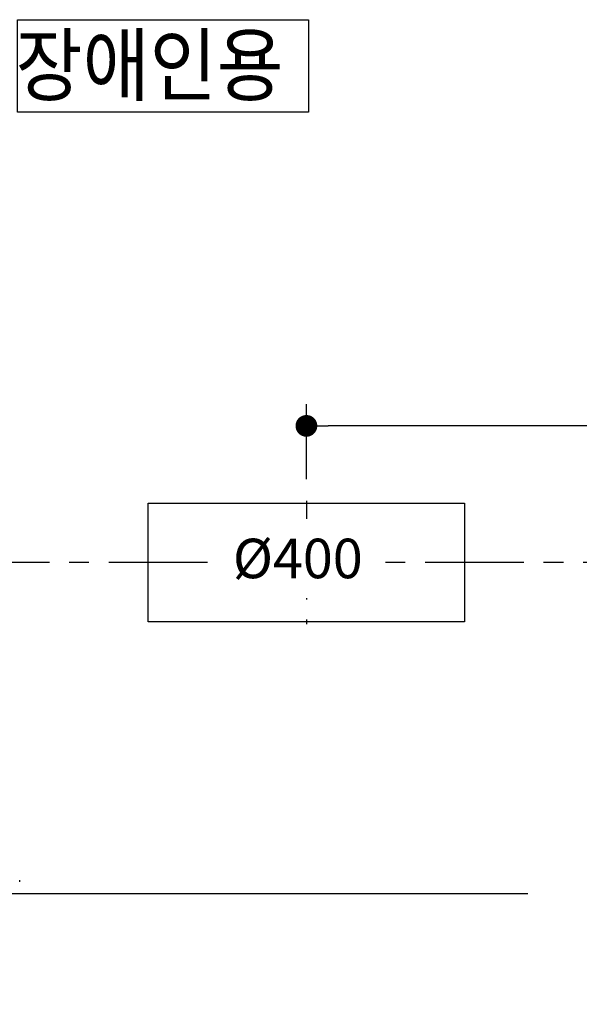
# Model space of a CAD drawing. Extents: x 411305 to 423854, y -22468 to -13506.
# Drawn here: x 419859 to 420567, y -17342 to -16096 of the extents above; entities that cross this region are included whole.
import ezdxf

# ---------------------------------------------------------------- set-up
doc = ezdxf.new("R2010")
doc.units = 0
doc.header["$LTSCALE"] = 10
doc.header["$MEASUREMENT"] = 0
doc.linetypes.add('CENTER', pattern=[2, 1.25, -0.25, 0.25, -0.25])
doc.layers.get('0').update_dxf_attribs({"linetype": 'CONTINUOUS'})
doc.layers.get('Defpoints').update_dxf_attribs({"linetype": 'CONTINUOUS'})
doc.layers.add('DIM', color=7, linetype='CONTINUOUS')
doc.styles.add('GS굴림', font='gulim.ttc', dxfattribs={"width": 0.9})
doc.dimstyles.new('55-STD', dxfattribs={"dimscale": 55, "dimtxt": 1, "dimasz": 0.5, "dimexe": 0.5, "dimexo": 0.5, "dimgap": 0.5, "dimtad": 1, "dimdec": 4, "dimrnd": 0.1, "dimdsep": 46, "dimtxsty": 'GS굴림', "dimblk": 'DOT', "dimcen": 0, "dimclrd": 1, "dimclre": 1, "dimclrt": 2, "dimadec": 0, "dimazin": 0, "dimtfac": 1, "dimtdec": 4, "dimtix": 1, "dimtmove": 0, "dimatfit": 3, "dimfxl": 1, "dimtolj": 1, "dimtzin": 0, "dimarcsym": 0})

# ---------------------------------------------------------------- blocks, each defined once
blk = doc.blocks.new('_DOT')
at = {"color": 0, "linetype": 'ByBlock'}
blk.add_line((-0.5, 0), (-1, 0), dxfattribs=at)
at = {"color": 0, "linetype": 'ByBlock', "const_width": 0.5}
blk.add_lwpolyline([(-0.25, 0, 1), (0.25, 0, 1)], format="xyb", close=True, dxfattribs=at)
blk = doc.blocks.new('*D2725')
at = {"layer": 'Defpoints', "color": 0}
for p in [(420221.7, -16609.9), (420221.7, -16704.7), (421381.7, -16704.7)]:
    blk.add_point(p, dxfattribs=at)
at = {"layer": 'DIM', "color": 1, "lineweight": -2}
for p, q in [((420221.7, -16677.2), (420221.7, -16582.4)), ((421381.7, -16677.2), (421381.7, -16582.4)), ((421354.2, -16609.9), (420249.2, -16609.9))]:
    blk.add_line(p, q, dxfattribs=at)
at = {"layer": 'DIM', "color": 1, "lineweight": -2, "xscale": 27.5, "yscale": 27.5, "zscale": 27.5, "rotation": 180}
blk.add_blockref('_DOT', (420221.7, -16609.9), dxfattribs=at)
at = {"layer": 'DIM', "color": 1, "lineweight": -2, "xscale": 27.5, "yscale": 27.5, "zscale": 27.5}
blk.add_blockref('_DOT', (421381.7, -16609.9), dxfattribs=at)
at = {"layer": 'DIM', "color": 2, "insert": (420801.7, -16548.5), "char_height": 66, "attachment_point": 5, "style": 'GS굴림', "bg_fill": 3, "box_fill_scale": 1.25, "bg_fill_color": 257, "bg_fill_transparency": 0}
blk.add_mtext('\\A1;1160', dxfattribs=at)
blk = doc.blocks.new('DOT')
at = {"color": 0, "linetype": 'ByBlock'}
blk.add_line((-0.5, 0), (-1, 0), dxfattribs=at)
at = {"color": 0, "linetype": 'ByBlock', "const_width": 0.5}
blk.add_lwpolyline([(-0.25, 0, 1), (0.25, 0, 1)], format="xyb", close=True, dxfattribs=at)
blk = doc.blocks.new('*D2727')
at = {"layer": 'Defpoints', "color": 0}
for p in [(419751.7, -16782.7), (421851.7, -16790.7), (419751.7, -17202)]:
    blk.add_point(p, dxfattribs=at)
at = {"layer": 'DIM', "color": 1, "lineweight": -2}
for p, q in [((419751.7, -16810.2), (419751.7, -17229.5)), ((421851.7, -16818.2), (421851.7, -17229.5)), ((421824.2, -17202), (419779.2, -17202))]:
    blk.add_line(p, q, dxfattribs=at)
at = {"layer": 'DIM', "color": 1, "lineweight": -2, "xscale": 27.5, "yscale": 27.5, "zscale": 27.5, "rotation": 180}
blk.add_blockref('_DOT', (419751.7, -17202), dxfattribs=at)
at = {"layer": 'DIM', "color": 1, "lineweight": -2, "xscale": 27.5, "yscale": 27.5, "zscale": 27.5}
blk.add_blockref('_DOT', (421851.7, -17202), dxfattribs=at)
at = {"layer": 'DIM', "color": 2, "insert": (420801.7, -17133), "char_height": 66, "attachment_point": 5, "style": 'GS굴림', "bg_fill": 3, "box_fill_scale": 1.25, "bg_fill_color": 257, "bg_fill_transparency": 0}
blk.add_mtext('\\A1;\\fGulim|b0|i0|c129|p50;RG : 2100 (18K)', dxfattribs=at)
blk = doc.blocks.new('zw$D88')
at = {"color": 6}
blk.add_line((475, 260), (475, 262), dxfattribs=at)

msp = doc.modelspace()

# ---------------------------------------------------------------- linework, layer by layer
at = {"color": 221}
for p, q in [((420021.69705, -16707.71667), (420421.69705, -16707.71667)), ((420021.69705, -16857.71667), (420021.69705, -16707.71667)), ((420421.69705, -16707.71667), (420421.69705, -16857.71667)), ((420421.69705, -16857.71667), (420021.69705, -16857.71667))]:
    msp.add_line(p, q, dxfattribs=at)
at = {"color": 1, "linetype": 'CENTER', "ltscale": 10}
for p, q in [((420221.69705, -16704.71667), (420221.69705, -16860.71667)), ((422296.69705, -16782.71667), (418926.69705, -16782.71667))]:
    msp.add_line(p, q, dxfattribs=at)
at = {"color": 1}
msp.add_lwpolyline([(419856.40106, -16096.04388), (420224.15391, -16096.04388), (420224.15391, -16213.20663), (419856.40106, -16213.20663)], close=True, dxfattribs=at)

# ---------------------------------------------------------------- texts
at = {"color": 3, "style": 'GS굴림', "width": 0.9}
msp.add_text('장애인용', height=75, dxfattribs=at).set_placement((419854.01314, -16191.04218))

# ---------------------------------------------------------------- next in the draw order: texts
at = {"color": 4, "ltscale": 5, "insert": (420210.83347, -16777.61468), "char_height": 50, "attachment_point": 5, "style": 'GS굴림', "bg_fill": 2}
msp.add_mtext('\\A1;%%C400', dxfattribs=at)

# ---------------------------------------------------------------- next in the draw order: dimensions: what is measured, and where the dimension line sits
at = {"layer": 'DIM'}
dim = msp.add_linear_dim(base=(420221.69705, -16609.87909), p1=(421381.69705, -16704.71667), p2=(420221.69705, -16704.71667), angle=180, dimstyle='55-STD', override={"dimtxt": 1.2, "dimblk": 'DOT', "dimtfill": 1, "dimtfillclr": 0}, dxfattribs=at)
dim.commit()
dim.dimension.update_dxf_attribs({"geometry": '*D2725', "text_midpoint": (420801.69705, -16548.45632)})

# ---------------------------------------------------------------- next in the draw order: dimensions: what is measured, and where the dimension line sits
dim = msp.add_linear_dim(base=(419751.69705, -17202.03228), p1=(421851.69705, -16790.71667), p2=(419751.69705, -16782.71667), text='\\fGulim|b0|i0|c129|p50;RG : <> (18K)', dimstyle='55-STD', override={"dimtxt": 1.2, "dimblk": 'DOT', "dimtfill": 1, "dimtfillclr": 0}, dxfattribs=at)
dim.commit()
dim.dimension.update_dxf_attribs({"geometry": '*D2727', "text_midpoint": (420801.69705, -17133.00765)})

# ---------------------------------------------------------------- next in the draw order: block references
msp.add_blockref('zw$D88', (419384.19705, -17446.73193))

doc.saveas('drawing.dxf')
